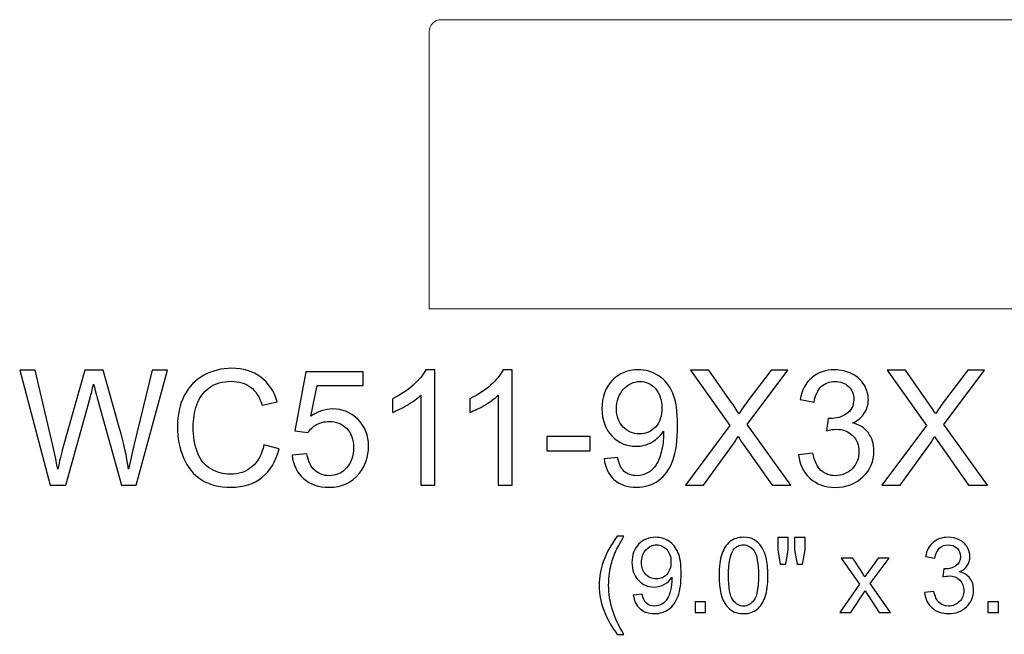
# Model space of a CAD drawing. Units: inches. Extents: x -185 to 308, y 45 to 184.
# Drawn here: x 110 to 120, y 177 to 183 of the extents above; entities that cross this region are included whole.
import ezdxf

# ---------------------------------------------------------------- set-up
doc = ezdxf.new("R2010")
doc.units = ezdxf.units.IN
doc.header["$MEASUREMENT"] = 0
doc.layers.add('Master Desktop', color=7, linetype='Continuous')

msp = doc.modelspace()

# ---------------------------------------------------------------- linework, layer by layer
at = {"layer": 'Master Desktop', "color": 250, "lineweight": 9}
msp.add_open_spline([(114.163, 183.293), (114.163, 183.293), (122.914, 183.293), (122.914, 183.293), (122.914, 183.293), (122.982, 183.293), (123.039, 183.238), (123.039, 183.168), (123.039, 183.168), (123.039, 182.21), (123.039, 181.251), (123.039, 180.293), (123.039, 180.293), (123.039, 180.293), (114.039, 180.293), (114.039, 180.293), (114.039, 180.293), (114.039, 180.293), (114.039, 183.168), (114.039, 183.168), (114.039, 183.168), (114.039, 183.237), (114.095, 183.293), (114.163, 183.293)], degree=3, knots=[0, 0, 0, 0, 0.166667, 0.166667, 0.166667, 0.166667, 0.333333, 0.333333, 0.333333, 0.333333, 0.5, 0.5, 0.5, 0.5, 0.666667, 0.666667, 0.666667, 0.666667, 0.833333, 0.833333, 0.833333, 0.833333, 1, 1, 1, 1], dxfattribs=at)
at = {"layer": 'Master Desktop', "color": 250}
for points, knots in [([(110.109, 178.462), (110.109, 178.462), (109.792, 179.656), (109.792, 179.656), (109.792, 179.656), (109.792, 179.656), (109.954, 179.656), (109.954, 179.656), (109.954, 179.656), (109.954, 179.656), (110.136, 178.874), (110.136, 178.874), (110.136, 178.874), (110.155, 178.792), (110.172, 178.71), (110.186, 178.629), (110.186, 178.629), (110.216, 178.757), (110.234, 178.83), (110.24, 178.85), (110.24, 178.85), (110.24, 178.85), (110.467, 179.656), (110.467, 179.656), (110.467, 179.656), (110.467, 179.656), (110.657, 179.656), (110.657, 179.656), (110.657, 179.656), (110.657, 179.656), (110.828, 179.052), (110.828, 179.052), (110.828, 179.052), (110.871, 178.902), (110.902, 178.761), (110.921, 178.629), (110.921, 178.629), (110.936, 178.705), (110.956, 178.791), (110.98, 178.889), (110.98, 178.889), (110.98, 178.889), (111.167, 179.656), (111.167, 179.656), (111.167, 179.656), (111.167, 179.656), (111.326, 179.656), (111.326, 179.656), (111.326, 179.656), (111.326, 179.656), (110.999, 178.462), (110.999, 178.462), (110.999, 178.462), (110.999, 178.462), (110.847, 178.462), (110.847, 178.462), (110.847, 178.462), (110.847, 178.462), (110.595, 179.371), (110.595, 179.371), (110.595, 179.371), (110.574, 179.447), (110.562, 179.494), (110.558, 179.511), (110.558, 179.511), (110.545, 179.457), (110.534, 179.41), (110.523, 179.371), (110.523, 179.371), (110.523, 179.371), (110.27, 178.462), (110.27, 178.462), (110.27, 178.462), (110.27, 178.462), (110.109, 178.462), (110.109, 178.462)], [0, 0, 0, 0, 0.052632, 0.052632, 0.052632, 0.052632, 0.105263, 0.105263, 0.105263, 0.105263, 0.157895, 0.157895, 0.157895, 0.157895, 0.210526, 0.210526, 0.210526, 0.210526, 0.263158, 0.263158, 0.263158, 0.263158, 0.315789, 0.315789, 0.315789, 0.315789, 0.368421, 0.368421, 0.368421, 0.368421, 0.421053, 0.421053, 0.421053, 0.421053, 0.473684, 0.473684, 0.473684, 0.473684, 0.526316, 0.526316, 0.526316, 0.526316, 0.578947, 0.578947, 0.578947, 0.578947, 0.631579, 0.631579, 0.631579, 0.631579, 0.684211, 0.684211, 0.684211, 0.684211, 0.736842, 0.736842, 0.736842, 0.736842, 0.789474, 0.789474, 0.789474, 0.789474, 0.842105, 0.842105, 0.842105, 0.842105, 0.894737, 0.894737, 0.894737, 0.894737, 0.947368, 0.947368, 0.947368, 0.947368, 1, 1, 1, 1]), ([(112.324, 178.881), (112.324, 178.881), (112.482, 178.841), (112.482, 178.841), (112.482, 178.841), (112.449, 178.711), (112.39, 178.612), (112.304, 178.544), (112.304, 178.544), (112.218, 178.476), (112.113, 178.442), (111.988, 178.442), (111.988, 178.442), (111.86, 178.442), (111.755, 178.468), (111.675, 178.521), (111.675, 178.521), (111.594, 178.573), (111.533, 178.649), (111.491, 178.748), (111.491, 178.748), (111.449, 178.847), (111.428, 178.954), (111.428, 179.068), (111.428, 179.068), (111.428, 179.192), (111.451, 179.301), (111.499, 179.393), (111.499, 179.393), (111.546, 179.486), (111.614, 179.556), (111.702, 179.604), (111.702, 179.604), (111.789, 179.652), (111.886, 179.676), (111.991, 179.676), (111.991, 179.676), (112.11, 179.676), (112.211, 179.646), (112.292, 179.585), (112.292, 179.585), (112.373, 179.524), (112.43, 179.439), (112.462, 179.328), (112.462, 179.328), (112.462, 179.328), (112.307, 179.292), (112.307, 179.292), (112.307, 179.292), (112.279, 179.379), (112.239, 179.442), (112.186, 179.481), (112.186, 179.481), (112.134, 179.521), (112.067, 179.541), (111.987, 179.541), (111.987, 179.541), (111.896, 179.541), (111.819, 179.519), (111.758, 179.475), (111.758, 179.475), (111.696, 179.431), (111.653, 179.372), (111.628, 179.298), (111.628, 179.298), (111.603, 179.224), (111.591, 179.147), (111.591, 179.069), (111.591, 179.069), (111.591, 178.967), (111.605, 178.879), (111.635, 178.803), (111.635, 178.803), (111.664, 178.727), (111.71, 178.671), (111.773, 178.633), (111.773, 178.633), (111.835, 178.596), (111.903, 178.577), (111.976, 178.577), (111.976, 178.577), (112.064, 178.577), (112.139, 178.603), (112.2, 178.654), (112.2, 178.654), (112.261, 178.705), (112.303, 178.781), (112.324, 178.881)], [0, 0, 0, 0, 0.045455, 0.045455, 0.045455, 0.045455, 0.090909, 0.090909, 0.090909, 0.090909, 0.136364, 0.136364, 0.136364, 0.136364, 0.181818, 0.181818, 0.181818, 0.181818, 0.227273, 0.227273, 0.227273, 0.227273, 0.272727, 0.272727, 0.272727, 0.272727, 0.318182, 0.318182, 0.318182, 0.318182, 0.363636, 0.363636, 0.363636, 0.363636, 0.409091, 0.409091, 0.409091, 0.409091, 0.454545, 0.454545, 0.454545, 0.454545, 0.5, 0.5, 0.5, 0.5, 0.545455, 0.545455, 0.545455, 0.545455, 0.590909, 0.590909, 0.590909, 0.590909, 0.636364, 0.636364, 0.636364, 0.636364, 0.681818, 0.681818, 0.681818, 0.681818, 0.727273, 0.727273, 0.727273, 0.727273, 0.772727, 0.772727, 0.772727, 0.772727, 0.818182, 0.818182, 0.818182, 0.818182, 0.863636, 0.863636, 0.863636, 0.863636, 0.909091, 0.909091, 0.909091, 0.909091, 0.954545, 0.954545, 0.954545, 0.954545, 1, 1, 1, 1]), ([(112.617, 178.775), (112.617, 178.775), (112.771, 178.788), (112.771, 178.788), (112.771, 178.788), (112.783, 178.713), (112.809, 178.657), (112.851, 178.619), (112.851, 178.619), (112.892, 178.581), (112.942, 178.562), (113.001, 178.562), (113.001, 178.562), (113.071, 178.562), (113.131, 178.589), (113.18, 178.642), (113.18, 178.642), (113.229, 178.696), (113.253, 178.766), (113.253, 178.854), (113.253, 178.854), (113.253, 178.937), (113.23, 179.003), (113.183, 179.052), (113.183, 179.052), (113.136, 179.1), (113.074, 179.124), (112.998, 179.124), (112.998, 179.124), (112.951, 179.124), (112.909, 179.113), (112.871, 179.092), (112.871, 179.092), (112.832, 179.071), (112.803, 179.043), (112.781, 179.009), (112.781, 179.009), (112.781, 179.009), (112.644, 179.026), (112.644, 179.026), (112.644, 179.026), (112.644, 179.026), (112.759, 179.639), (112.759, 179.639), (112.759, 179.639), (112.759, 179.639), (113.352, 179.639), (113.352, 179.639), (113.352, 179.639), (113.352, 179.639), (113.352, 179.499), (113.352, 179.499), (113.352, 179.499), (113.352, 179.499), (112.876, 179.499), (112.876, 179.499), (112.876, 179.499), (112.876, 179.499), (112.812, 179.179), (112.812, 179.179), (112.812, 179.179), (112.884, 179.229), (112.959, 179.254), (113.037, 179.254), (113.037, 179.254), (113.142, 179.254), (113.229, 179.217), (113.301, 179.145), (113.301, 179.145), (113.373, 179.073), (113.409, 178.98), (113.409, 178.867), (113.409, 178.867), (113.409, 178.759), (113.377, 178.666), (113.314, 178.587), (113.314, 178.587), (113.237, 178.491), (113.133, 178.442), (113.001, 178.442), (113.001, 178.442), (112.892, 178.442), (112.804, 178.472), (112.735, 178.533), (112.735, 178.533), (112.666, 178.594), (112.627, 178.675), (112.617, 178.775)], [0, 0, 0, 0, 0.045455, 0.045455, 0.045455, 0.045455, 0.090909, 0.090909, 0.090909, 0.090909, 0.136364, 0.136364, 0.136364, 0.136364, 0.181818, 0.181818, 0.181818, 0.181818, 0.227273, 0.227273, 0.227273, 0.227273, 0.272727, 0.272727, 0.272727, 0.272727, 0.318182, 0.318182, 0.318182, 0.318182, 0.363636, 0.363636, 0.363636, 0.363636, 0.409091, 0.409091, 0.409091, 0.409091, 0.454545, 0.454545, 0.454545, 0.454545, 0.5, 0.5, 0.5, 0.5, 0.545455, 0.545455, 0.545455, 0.545455, 0.590909, 0.590909, 0.590909, 0.590909, 0.636364, 0.636364, 0.636364, 0.636364, 0.681818, 0.681818, 0.681818, 0.681818, 0.727273, 0.727273, 0.727273, 0.727273, 0.772727, 0.772727, 0.772727, 0.772727, 0.818182, 0.818182, 0.818182, 0.818182, 0.863636, 0.863636, 0.863636, 0.863636, 0.909091, 0.909091, 0.909091, 0.909091, 0.954545, 0.954545, 0.954545, 0.954545, 1, 1, 1, 1]), ([(114.096, 178.462), (114.096, 178.462), (113.95, 178.462), (113.95, 178.462), (113.95, 178.462), (113.95, 178.462), (113.95, 179.396), (113.95, 179.396), (113.95, 179.396), (113.914, 179.362), (113.868, 179.329), (113.811, 179.295), (113.811, 179.295), (113.754, 179.261), (113.702, 179.236), (113.657, 179.219), (113.657, 179.219), (113.657, 179.219), (113.657, 179.361), (113.657, 179.361), (113.657, 179.361), (113.739, 179.399), (113.81, 179.446), (113.872, 179.501), (113.872, 179.501), (113.933, 179.556), (113.976, 179.609), (114.002, 179.661), (114.002, 179.661), (114.002, 179.661), (114.096, 179.661), (114.096, 179.661), (114.096, 179.661), (114.096, 179.661), (114.096, 178.462), (114.096, 178.462)], [0, 0, 0, 0, 0.111111, 0.111111, 0.111111, 0.111111, 0.222222, 0.222222, 0.222222, 0.222222, 0.333333, 0.333333, 0.333333, 0.333333, 0.444444, 0.444444, 0.444444, 0.444444, 0.555556, 0.555556, 0.555556, 0.555556, 0.666667, 0.666667, 0.666667, 0.666667, 0.777778, 0.777778, 0.777778, 0.777778, 0.888889, 0.888889, 0.888889, 0.888889, 1, 1, 1, 1]), ([(114.899, 178.462), (114.899, 178.462), (114.753, 178.462), (114.753, 178.462), (114.753, 178.462), (114.753, 178.462), (114.753, 179.396), (114.753, 179.396), (114.753, 179.396), (114.718, 179.362), (114.672, 179.329), (114.614, 179.295), (114.614, 179.295), (114.557, 179.261), (114.506, 179.236), (114.46, 179.219), (114.46, 179.219), (114.46, 179.219), (114.46, 179.361), (114.46, 179.361), (114.46, 179.361), (114.542, 179.399), (114.614, 179.446), (114.675, 179.501), (114.675, 179.501), (114.736, 179.556), (114.78, 179.609), (114.805, 179.661), (114.805, 179.661), (114.805, 179.661), (114.899, 179.661), (114.899, 179.661), (114.899, 179.661), (114.899, 179.661), (114.899, 178.462), (114.899, 178.462)], [0, 0, 0, 0, 0.111111, 0.111111, 0.111111, 0.111111, 0.222222, 0.222222, 0.222222, 0.222222, 0.333333, 0.333333, 0.333333, 0.333333, 0.444444, 0.444444, 0.444444, 0.444444, 0.555556, 0.555556, 0.555556, 0.555556, 0.666667, 0.666667, 0.666667, 0.666667, 0.777778, 0.777778, 0.777778, 0.777778, 0.888889, 0.888889, 0.888889, 0.888889, 1, 1, 1, 1]), ([(115.852, 178.738), (115.852, 178.738), (115.992, 178.751), (115.992, 178.751), (115.992, 178.751), (116.004, 178.685), (116.027, 178.637), (116.061, 178.607), (116.061, 178.607), (116.094, 178.577), (116.137, 178.562), (116.19, 178.562), (116.19, 178.562), (116.235, 178.562), (116.275, 178.573), (116.309, 178.594), (116.309, 178.594), (116.342, 178.614), (116.37, 178.642), (116.392, 178.676), (116.392, 178.676), (116.414, 178.711), (116.432, 178.757), (116.447, 178.816), (116.447, 178.816), (116.461, 178.874), (116.469, 178.934), (116.469, 178.995), (116.469, 178.995), (116.469, 179.001), (116.468, 179.011), (116.468, 179.024), (116.468, 179.024), (116.438, 178.977), (116.398, 178.939), (116.348, 178.911), (116.348, 178.911), (116.297, 178.881), (116.242, 178.867), (116.183, 178.867), (116.183, 178.867), (116.084, 178.867), (116.001, 178.903), (115.932, 178.974), (115.932, 178.974), (115.864, 179.046), (115.83, 179.14), (115.83, 179.257), (115.83, 179.257), (115.83, 179.379), (115.865, 179.476), (115.937, 179.55), (115.937, 179.55), (116.008, 179.624), (116.097, 179.661), (116.205, 179.661), (116.205, 179.661), (116.282, 179.661), (116.353, 179.639), (116.418, 179.598), (116.418, 179.598), (116.482, 179.556), (116.531, 179.496), (116.564, 179.419), (116.564, 179.419), (116.597, 179.342), (116.614, 179.23), (116.614, 179.083), (116.614, 179.083), (116.614, 178.931), (116.598, 178.81), (116.565, 178.719), (116.565, 178.719), (116.531, 178.629), (116.482, 178.56), (116.417, 178.513), (116.417, 178.513), (116.351, 178.466), (116.275, 178.442), (116.187, 178.442), (116.187, 178.442), (116.094, 178.442), (116.017, 178.468), (115.958, 178.52), (115.958, 178.52), (115.899, 178.572), (115.864, 178.644), (115.852, 178.738)], [0, 0, 0, 0, 0.045455, 0.045455, 0.045455, 0.045455, 0.090909, 0.090909, 0.090909, 0.090909, 0.136364, 0.136364, 0.136364, 0.136364, 0.181818, 0.181818, 0.181818, 0.181818, 0.227273, 0.227273, 0.227273, 0.227273, 0.272727, 0.272727, 0.272727, 0.272727, 0.318182, 0.318182, 0.318182, 0.318182, 0.363636, 0.363636, 0.363636, 0.363636, 0.409091, 0.409091, 0.409091, 0.409091, 0.454545, 0.454545, 0.454545, 0.454545, 0.5, 0.5, 0.5, 0.5, 0.545455, 0.545455, 0.545455, 0.545455, 0.590909, 0.590909, 0.590909, 0.590909, 0.636364, 0.636364, 0.636364, 0.636364, 0.681818, 0.681818, 0.681818, 0.681818, 0.727273, 0.727273, 0.727273, 0.727273, 0.772727, 0.772727, 0.772727, 0.772727, 0.818182, 0.818182, 0.818182, 0.818182, 0.863636, 0.863636, 0.863636, 0.863636, 0.909091, 0.909091, 0.909091, 0.909091, 0.954545, 0.954545, 0.954545, 0.954545, 1, 1, 1, 1]), ([(116.695, 178.462), (116.695, 178.462), (117.156, 179.084), (117.156, 179.084), (117.156, 179.084), (117.156, 179.084), (116.749, 179.656), (116.749, 179.656), (116.749, 179.656), (116.749, 179.656), (116.937, 179.656), (116.937, 179.656), (116.937, 179.656), (116.937, 179.656), (117.154, 179.349), (117.154, 179.349), (117.154, 179.349), (117.199, 179.286), (117.231, 179.237), (117.25, 179.203), (117.25, 179.203), (117.276, 179.246), (117.308, 179.292), (117.344, 179.339), (117.344, 179.339), (117.344, 179.339), (117.584, 179.656), (117.584, 179.656), (117.584, 179.656), (117.584, 179.656), (117.756, 179.656), (117.756, 179.656), (117.756, 179.656), (117.756, 179.656), (117.337, 179.093), (117.337, 179.093), (117.337, 179.093), (117.337, 179.093), (117.789, 178.462), (117.789, 178.462), (117.789, 178.462), (117.789, 178.462), (117.593, 178.462), (117.593, 178.462), (117.593, 178.462), (117.593, 178.462), (117.293, 178.888), (117.293, 178.888), (117.293, 178.888), (117.276, 178.912), (117.259, 178.939), (117.241, 178.968), (117.241, 178.968), (117.214, 178.924), (117.195, 178.895), (117.184, 178.878), (117.184, 178.878), (117.184, 178.878), (116.884, 178.462), (116.884, 178.462), (116.884, 178.462), (116.884, 178.462), (116.695, 178.462), (116.695, 178.462)], [0, 0, 0, 0, 0.0625, 0.0625, 0.0625, 0.0625, 0.125, 0.125, 0.125, 0.125, 0.1875, 0.1875, 0.1875, 0.1875, 0.25, 0.25, 0.25, 0.25, 0.3125, 0.3125, 0.3125, 0.3125, 0.375, 0.375, 0.375, 0.375, 0.4375, 0.4375, 0.4375, 0.4375, 0.5, 0.5, 0.5, 0.5, 0.5625, 0.5625, 0.5625, 0.5625, 0.625, 0.625, 0.625, 0.625, 0.6875, 0.6875, 0.6875, 0.6875, 0.75, 0.75, 0.75, 0.75, 0.8125, 0.8125, 0.8125, 0.8125, 0.875, 0.875, 0.875, 0.875, 0.9375, 0.9375, 0.9375, 0.9375, 1, 1, 1, 1]), ([(117.869, 178.777), (117.869, 178.777), (118.016, 178.797), (118.016, 178.797), (118.016, 178.797), (118.032, 178.714), (118.061, 178.654), (118.101, 178.617), (118.101, 178.617), (118.142, 178.581), (118.191, 178.562), (118.249, 178.562), (118.249, 178.562), (118.318, 178.562), (118.376, 178.586), (118.424, 178.634), (118.424, 178.634), (118.471, 178.682), (118.495, 178.741), (118.495, 178.812), (118.495, 178.812), (118.495, 178.879), (118.473, 178.934), (118.429, 178.978), (118.429, 178.978), (118.385, 179.022), (118.329, 179.044), (118.261, 179.044), (118.261, 179.044), (118.234, 179.044), (118.199, 179.038), (118.158, 179.027), (118.158, 179.027), (118.158, 179.027), (118.174, 179.156), (118.174, 179.156), (118.174, 179.156), (118.184, 179.155), (118.192, 179.154), (118.198, 179.154), (118.198, 179.154), (118.26, 179.154), (118.316, 179.171), (118.366, 179.203), (118.366, 179.203), (118.416, 179.236), (118.441, 179.286), (118.441, 179.354), (118.441, 179.354), (118.441, 179.407), (118.423, 179.452), (118.387, 179.487), (118.387, 179.487), (118.35, 179.522), (118.303, 179.54), (118.246, 179.54), (118.246, 179.54), (118.189, 179.54), (118.141, 179.522), (118.104, 179.486), (118.104, 179.486), (118.066, 179.451), (118.041, 179.397), (118.03, 179.325), (118.03, 179.325), (118.03, 179.325), (117.884, 179.351), (117.884, 179.351), (117.884, 179.351), (117.902, 179.449), (117.942, 179.526), (118.006, 179.579), (118.006, 179.579), (118.069, 179.633), (118.148, 179.661), (118.243, 179.661), (118.243, 179.661), (118.308, 179.661), (118.368, 179.646), (118.422, 179.619), (118.422, 179.619), (118.477, 179.591), (118.519, 179.552), (118.548, 179.504), (118.548, 179.504), (118.577, 179.456), (118.592, 179.405), (118.592, 179.35), (118.592, 179.35), (118.592, 179.299), (118.578, 179.252), (118.55, 179.209), (118.55, 179.209), (118.522, 179.167), (118.482, 179.134), (118.427, 179.109), (118.427, 179.109), (118.498, 179.092), (118.553, 179.059), (118.592, 179.007), (118.592, 179.007), (118.631, 178.956), (118.65, 178.892), (118.65, 178.815), (118.65, 178.815), (118.65, 178.711), (118.612, 178.622), (118.536, 178.55), (118.536, 178.55), (118.461, 178.477), (118.364, 178.441), (118.248, 178.441), (118.248, 178.441), (118.144, 178.441), (118.057, 178.472), (117.987, 178.535), (117.987, 178.535), (117.918, 178.597), (117.879, 178.678), (117.869, 178.777)], [0, 0, 0, 0, 0.033333, 0.033333, 0.033333, 0.033333, 0.066667, 0.066667, 0.066667, 0.066667, 0.1, 0.1, 0.1, 0.1, 0.133333, 0.133333, 0.133333, 0.133333, 0.166667, 0.166667, 0.166667, 0.166667, 0.2, 0.2, 0.2, 0.2, 0.233333, 0.233333, 0.233333, 0.233333, 0.266667, 0.266667, 0.266667, 0.266667, 0.3, 0.3, 0.3, 0.3, 0.333333, 0.333333, 0.333333, 0.333333, 0.366667, 0.366667, 0.366667, 0.366667, 0.4, 0.4, 0.4, 0.4, 0.433333, 0.433333, 0.433333, 0.433333, 0.466667, 0.466667, 0.466667, 0.466667, 0.5, 0.5, 0.5, 0.5, 0.533333, 0.533333, 0.533333, 0.533333, 0.566667, 0.566667, 0.566667, 0.566667, 0.6, 0.6, 0.6, 0.6, 0.633333, 0.633333, 0.633333, 0.633333, 0.666667, 0.666667, 0.666667, 0.666667, 0.7, 0.7, 0.7, 0.7, 0.733333, 0.733333, 0.733333, 0.733333, 0.766667, 0.766667, 0.766667, 0.766667, 0.8, 0.8, 0.8, 0.8, 0.833333, 0.833333, 0.833333, 0.833333, 0.866667, 0.866667, 0.866667, 0.866667, 0.9, 0.9, 0.9, 0.9, 0.933333, 0.933333, 0.933333, 0.933333, 0.966667, 0.966667, 0.966667, 0.966667, 1, 1, 1, 1]), ([(118.733, 178.462), (118.733, 178.462), (119.195, 179.084), (119.195, 179.084), (119.195, 179.084), (119.195, 179.084), (118.788, 179.656), (118.788, 179.656), (118.788, 179.656), (118.788, 179.656), (118.976, 179.656), (118.976, 179.656), (118.976, 179.656), (118.976, 179.656), (119.192, 179.349), (119.192, 179.349), (119.192, 179.349), (119.237, 179.286), (119.269, 179.237), (119.288, 179.203), (119.288, 179.203), (119.315, 179.246), (119.346, 179.292), (119.383, 179.339), (119.383, 179.339), (119.383, 179.339), (119.623, 179.656), (119.623, 179.656), (119.623, 179.656), (119.623, 179.656), (119.795, 179.656), (119.795, 179.656), (119.795, 179.656), (119.795, 179.656), (119.376, 179.093), (119.376, 179.093), (119.376, 179.093), (119.376, 179.093), (119.827, 178.462), (119.827, 178.462), (119.827, 178.462), (119.827, 178.462), (119.632, 178.462), (119.632, 178.462), (119.632, 178.462), (119.632, 178.462), (119.332, 178.888), (119.332, 178.888), (119.332, 178.888), (119.315, 178.912), (119.297, 178.939), (119.279, 178.968), (119.279, 178.968), (119.253, 178.924), (119.234, 178.895), (119.222, 178.878), (119.222, 178.878), (119.222, 178.878), (118.923, 178.462), (118.923, 178.462), (118.923, 178.462), (118.923, 178.462), (118.733, 178.462), (118.733, 178.462)], [0, 0, 0, 0, 0.0625, 0.0625, 0.0625, 0.0625, 0.125, 0.125, 0.125, 0.125, 0.1875, 0.1875, 0.1875, 0.1875, 0.25, 0.25, 0.25, 0.25, 0.3125, 0.3125, 0.3125, 0.3125, 0.375, 0.375, 0.375, 0.375, 0.4375, 0.4375, 0.4375, 0.4375, 0.5, 0.5, 0.5, 0.5, 0.5625, 0.5625, 0.5625, 0.5625, 0.625, 0.625, 0.625, 0.625, 0.6875, 0.6875, 0.6875, 0.6875, 0.75, 0.75, 0.75, 0.75, 0.8125, 0.8125, 0.8125, 0.8125, 0.875, 0.875, 0.875, 0.875, 0.9375, 0.9375, 0.9375, 0.9375, 1, 1, 1, 1]), ([(116.451, 179.265), (116.451, 179.349), (116.429, 179.416), (116.384, 179.465), (116.384, 179.465), (116.339, 179.514), (116.286, 179.539), (116.223, 179.539), (116.223, 179.539), (116.158, 179.539), (116.101, 179.512), (116.053, 179.459), (116.053, 179.459), (116.004, 179.406), (115.98, 179.337), (115.98, 179.253), (115.98, 179.253), (115.98, 179.177), (116.003, 179.115), (116.049, 179.067), (116.049, 179.067), (116.095, 179.02), (116.151, 178.996), (116.219, 178.996), (116.219, 178.996), (116.287, 178.996), (116.342, 179.02), (116.386, 179.067), (116.386, 179.067), (116.43, 179.115), (116.451, 179.181), (116.451, 179.265)], [0, 0, 0, 0, 0.125, 0.125, 0.125, 0.125, 0.25, 0.25, 0.25, 0.25, 0.375, 0.375, 0.375, 0.375, 0.5, 0.5, 0.5, 0.5, 0.625, 0.625, 0.625, 0.625, 0.75, 0.75, 0.75, 0.75, 0.875, 0.875, 0.875, 0.875, 1, 1, 1, 1]), ([(115.258, 178.821), (115.258, 178.821), (115.258, 178.968), (115.258, 178.968), (115.258, 178.968), (115.258, 178.968), (115.709, 178.968), (115.709, 178.968), (115.709, 178.968), (115.709, 178.968), (115.709, 178.821), (115.709, 178.821), (115.709, 178.821), (115.709, 178.821), (115.258, 178.821), (115.258, 178.821)], [0, 0, 0, 0, 0.25, 0.25, 0.25, 0.25, 0.5, 0.5, 0.5, 0.5, 0.75, 0.75, 0.75, 0.75, 1, 1, 1, 1]), ([(115.989, 176.916), (115.936, 176.983), (115.892, 177.06), (115.855, 177.149), (115.855, 177.149), (115.819, 177.238), (115.801, 177.33), (115.801, 177.425), (115.801, 177.425), (115.801, 177.509), (115.814, 177.59), (115.842, 177.667), (115.842, 177.667), (115.873, 177.756), (115.922, 177.845), (115.989, 177.933), (115.989, 177.933), (115.989, 177.933), (116.057, 177.933), (116.057, 177.933), (116.057, 177.933), (116.014, 177.86), (115.986, 177.807), (115.972, 177.776), (115.972, 177.776), (115.951, 177.727), (115.934, 177.676), (115.921, 177.624), (115.921, 177.624), (115.906, 177.558), (115.899, 177.491), (115.899, 177.425), (115.899, 177.425), (115.899, 177.255), (115.951, 177.086), (116.057, 176.916), (116.057, 176.916), (116.057, 176.916), (115.989, 176.916), (115.989, 176.916)], [0, 0, 0, 0, 0.1, 0.1, 0.1, 0.1, 0.2, 0.2, 0.2, 0.2, 0.3, 0.3, 0.3, 0.3, 0.4, 0.4, 0.4, 0.4, 0.5, 0.5, 0.5, 0.5, 0.6, 0.6, 0.6, 0.6, 0.7, 0.7, 0.7, 0.7, 0.8, 0.8, 0.8, 0.8, 0.9, 0.9, 0.9, 0.9, 1, 1, 1, 1]), ([(116.155, 177.324), (116.155, 177.324), (116.247, 177.332), (116.247, 177.332), (116.247, 177.332), (116.255, 177.289), (116.269, 177.258), (116.291, 177.238), (116.291, 177.238), (116.313, 177.219), (116.341, 177.209), (116.375, 177.209), (116.375, 177.209), (116.405, 177.209), (116.43, 177.216), (116.452, 177.23), (116.452, 177.23), (116.474, 177.243), (116.492, 177.261), (116.506, 177.283), (116.506, 177.283), (116.521, 177.306), (116.532, 177.336), (116.542, 177.374), (116.542, 177.374), (116.551, 177.412), (116.556, 177.451), (116.556, 177.49), (116.556, 177.49), (116.556, 177.494), (116.556, 177.501), (116.556, 177.509), (116.556, 177.509), (116.537, 177.479), (116.511, 177.454), (116.478, 177.436), (116.478, 177.436), (116.445, 177.417), (116.409, 177.407), (116.371, 177.407), (116.371, 177.407), (116.306, 177.407), (116.252, 177.431), (116.208, 177.477), (116.208, 177.477), (116.163, 177.524), (116.141, 177.585), (116.141, 177.661), (116.141, 177.661), (116.141, 177.74), (116.164, 177.803), (116.21, 177.851), (116.21, 177.851), (116.257, 177.899), (116.315, 177.923), (116.385, 177.923), (116.385, 177.923), (116.435, 177.923), (116.481, 177.909), (116.523, 177.882), (116.523, 177.882), (116.565, 177.855), (116.597, 177.816), (116.618, 177.766), (116.618, 177.766), (116.64, 177.716), (116.651, 177.643), (116.651, 177.548), (116.651, 177.548), (116.651, 177.449), (116.64, 177.37), (116.619, 177.311), (116.619, 177.311), (116.597, 177.253), (116.565, 177.208), (116.523, 177.177), (116.523, 177.177), (116.48, 177.147), (116.43, 177.131), (116.373, 177.131), (116.373, 177.131), (116.312, 177.131), (116.263, 177.148), (116.225, 177.182), (116.225, 177.182), (116.186, 177.215), (116.163, 177.263), (116.155, 177.324)], [0, 0, 0, 0, 0.045455, 0.045455, 0.045455, 0.045455, 0.090909, 0.090909, 0.090909, 0.090909, 0.136364, 0.136364, 0.136364, 0.136364, 0.181818, 0.181818, 0.181818, 0.181818, 0.227273, 0.227273, 0.227273, 0.227273, 0.272727, 0.272727, 0.272727, 0.272727, 0.318182, 0.318182, 0.318182, 0.318182, 0.363636, 0.363636, 0.363636, 0.363636, 0.409091, 0.409091, 0.409091, 0.409091, 0.454545, 0.454545, 0.454545, 0.454545, 0.5, 0.5, 0.5, 0.5, 0.545455, 0.545455, 0.545455, 0.545455, 0.590909, 0.590909, 0.590909, 0.590909, 0.636364, 0.636364, 0.636364, 0.636364, 0.681818, 0.681818, 0.681818, 0.681818, 0.727273, 0.727273, 0.727273, 0.727273, 0.772727, 0.772727, 0.772727, 0.772727, 0.818182, 0.818182, 0.818182, 0.818182, 0.863636, 0.863636, 0.863636, 0.863636, 0.909091, 0.909091, 0.909091, 0.909091, 0.954545, 0.954545, 0.954545, 0.954545, 1, 1, 1, 1]), ([(117.044, 177.527), (117.044, 177.618), (117.054, 177.692), (117.073, 177.748), (117.073, 177.748), (117.092, 177.804), (117.12, 177.847), (117.157, 177.878), (117.157, 177.878), (117.194, 177.908), (117.241, 177.923), (117.297, 177.923), (117.297, 177.923), (117.339, 177.923), (117.375, 177.915), (117.407, 177.898), (117.407, 177.898), (117.438, 177.881), (117.464, 177.857), (117.485, 177.825), (117.485, 177.825), (117.505, 177.794), (117.521, 177.755), (117.533, 177.71), (117.533, 177.71), (117.544, 177.665), (117.55, 177.604), (117.55, 177.527), (117.55, 177.527), (117.55, 177.436), (117.541, 177.362), (117.522, 177.306), (117.522, 177.306), (117.503, 177.251), (117.475, 177.207), (117.438, 177.177), (117.438, 177.177), (117.401, 177.146), (117.354, 177.131), (117.297, 177.131), (117.297, 177.131), (117.222, 177.131), (117.164, 177.158), (117.121, 177.212), (117.121, 177.212), (117.07, 177.276), (117.044, 177.381), (117.044, 177.527)], [0, 0, 0, 0, 0.083333, 0.083333, 0.083333, 0.083333, 0.166667, 0.166667, 0.166667, 0.166667, 0.25, 0.25, 0.25, 0.25, 0.333333, 0.333333, 0.333333, 0.333333, 0.416667, 0.416667, 0.416667, 0.416667, 0.5, 0.5, 0.5, 0.5, 0.583333, 0.583333, 0.583333, 0.583333, 0.666667, 0.666667, 0.666667, 0.666667, 0.75, 0.75, 0.75, 0.75, 0.833333, 0.833333, 0.833333, 0.833333, 0.916667, 0.916667, 0.916667, 0.916667, 1, 1, 1, 1]), ([(117.678, 177.645), (117.678, 177.645), (117.652, 177.793), (117.652, 177.793), (117.652, 177.793), (117.652, 177.793), (117.652, 177.92), (117.652, 177.92), (117.652, 177.92), (117.652, 177.92), (117.76, 177.92), (117.76, 177.92), (117.76, 177.92), (117.76, 177.92), (117.76, 177.793), (117.76, 177.793), (117.76, 177.793), (117.76, 177.793), (117.736, 177.645), (117.736, 177.645), (117.736, 177.645), (117.736, 177.645), (117.678, 177.645), (117.678, 177.645)], [0, 0, 0, 0, 0.166667, 0.166667, 0.166667, 0.166667, 0.333333, 0.333333, 0.333333, 0.333333, 0.5, 0.5, 0.5, 0.5, 0.666667, 0.666667, 0.666667, 0.666667, 0.833333, 0.833333, 0.833333, 0.833333, 1, 1, 1, 1]), ([(117.853, 177.645), (117.853, 177.645), (117.827, 177.793), (117.827, 177.793), (117.827, 177.793), (117.827, 177.793), (117.827, 177.92), (117.827, 177.92), (117.827, 177.92), (117.827, 177.92), (117.936, 177.92), (117.936, 177.92), (117.936, 177.92), (117.936, 177.92), (117.936, 177.793), (117.936, 177.793), (117.936, 177.793), (117.936, 177.793), (117.91, 177.645), (117.91, 177.645), (117.91, 177.645), (117.91, 177.645), (117.853, 177.645), (117.853, 177.645)], [0, 0, 0, 0, 0.166667, 0.166667, 0.166667, 0.166667, 0.333333, 0.333333, 0.333333, 0.333333, 0.5, 0.5, 0.5, 0.5, 0.666667, 0.666667, 0.666667, 0.666667, 0.833333, 0.833333, 0.833333, 0.833333, 1, 1, 1, 1]), ([(119.176, 177.349), (119.176, 177.349), (119.271, 177.362), (119.271, 177.362), (119.271, 177.362), (119.282, 177.308), (119.301, 177.269), (119.327, 177.245), (119.327, 177.245), (119.353, 177.221), (119.385, 177.209), (119.423, 177.209), (119.423, 177.209), (119.468, 177.209), (119.505, 177.225), (119.536, 177.256), (119.536, 177.256), (119.567, 177.287), (119.583, 177.325), (119.583, 177.371), (119.583, 177.371), (119.583, 177.415), (119.568, 177.451), (119.54, 177.479), (119.54, 177.479), (119.511, 177.508), (119.475, 177.522), (119.431, 177.522), (119.431, 177.522), (119.413, 177.522), (119.39, 177.518), (119.364, 177.511), (119.364, 177.511), (119.364, 177.511), (119.374, 177.595), (119.374, 177.595), (119.374, 177.595), (119.381, 177.594), (119.386, 177.594), (119.39, 177.594), (119.39, 177.594), (119.43, 177.594), (119.466, 177.605), (119.499, 177.626), (119.499, 177.626), (119.531, 177.647), (119.548, 177.68), (119.548, 177.724), (119.548, 177.724), (119.548, 177.758), (119.536, 177.787), (119.512, 177.81), (119.512, 177.81), (119.488, 177.833), (119.458, 177.845), (119.421, 177.845), (119.421, 177.845), (119.384, 177.845), (119.353, 177.833), (119.328, 177.81), (119.328, 177.81), (119.303, 177.787), (119.288, 177.752), (119.28, 177.705), (119.28, 177.705), (119.28, 177.705), (119.185, 177.722), (119.185, 177.722), (119.185, 177.722), (119.197, 177.786), (119.223, 177.835), (119.265, 177.87), (119.265, 177.87), (119.306, 177.905), (119.357, 177.923), (119.419, 177.923), (119.419, 177.923), (119.461, 177.923), (119.5, 177.914), (119.535, 177.896), (119.535, 177.896), (119.571, 177.878), (119.598, 177.853), (119.617, 177.821), (119.617, 177.821), (119.636, 177.79), (119.646, 177.757), (119.646, 177.721), (119.646, 177.721), (119.646, 177.688), (119.637, 177.657), (119.618, 177.63), (119.618, 177.63), (119.6, 177.602), (119.574, 177.581), (119.539, 177.564), (119.539, 177.564), (119.585, 177.554), (119.62, 177.532), (119.646, 177.498), (119.646, 177.498), (119.671, 177.465), (119.683, 177.423), (119.683, 177.373), (119.683, 177.373), (119.683, 177.306), (119.659, 177.248), (119.609, 177.201), (119.609, 177.201), (119.56, 177.154), (119.498, 177.131), (119.422, 177.131), (119.422, 177.131), (119.354, 177.131), (119.298, 177.151), (119.253, 177.191), (119.253, 177.191), (119.208, 177.232), (119.182, 177.284), (119.176, 177.349)], [0, 0, 0, 0, 0.033333, 0.033333, 0.033333, 0.033333, 0.066667, 0.066667, 0.066667, 0.066667, 0.1, 0.1, 0.1, 0.1, 0.133333, 0.133333, 0.133333, 0.133333, 0.166667, 0.166667, 0.166667, 0.166667, 0.2, 0.2, 0.2, 0.2, 0.233333, 0.233333, 0.233333, 0.233333, 0.266667, 0.266667, 0.266667, 0.266667, 0.3, 0.3, 0.3, 0.3, 0.333333, 0.333333, 0.333333, 0.333333, 0.366667, 0.366667, 0.366667, 0.366667, 0.4, 0.4, 0.4, 0.4, 0.433333, 0.433333, 0.433333, 0.433333, 0.466667, 0.466667, 0.466667, 0.466667, 0.5, 0.5, 0.5, 0.5, 0.533333, 0.533333, 0.533333, 0.533333, 0.566667, 0.566667, 0.566667, 0.566667, 0.6, 0.6, 0.6, 0.6, 0.633333, 0.633333, 0.633333, 0.633333, 0.666667, 0.666667, 0.666667, 0.666667, 0.7, 0.7, 0.7, 0.7, 0.733333, 0.733333, 0.733333, 0.733333, 0.766667, 0.766667, 0.766667, 0.766667, 0.8, 0.8, 0.8, 0.8, 0.833333, 0.833333, 0.833333, 0.833333, 0.866667, 0.866667, 0.866667, 0.866667, 0.9, 0.9, 0.9, 0.9, 0.933333, 0.933333, 0.933333, 0.933333, 0.966667, 0.966667, 0.966667, 0.966667, 1, 1, 1, 1]), ([(116.545, 177.666), (116.545, 177.721), (116.531, 177.764), (116.502, 177.796), (116.502, 177.796), (116.472, 177.828), (116.437, 177.844), (116.396, 177.844), (116.396, 177.844), (116.354, 177.844), (116.317, 177.827), (116.286, 177.792), (116.286, 177.792), (116.255, 177.758), (116.239, 177.713), (116.239, 177.658), (116.239, 177.658), (116.239, 177.609), (116.254, 177.568), (116.284, 177.538), (116.284, 177.538), (116.313, 177.507), (116.35, 177.491), (116.394, 177.491), (116.394, 177.491), (116.438, 177.491), (116.474, 177.507), (116.502, 177.538), (116.502, 177.538), (116.531, 177.568), (116.545, 177.611), (116.545, 177.666)], [0, 0, 0, 0, 0.125, 0.125, 0.125, 0.125, 0.25, 0.25, 0.25, 0.25, 0.375, 0.375, 0.375, 0.375, 0.5, 0.5, 0.5, 0.5, 0.625, 0.625, 0.625, 0.625, 0.75, 0.75, 0.75, 0.75, 0.875, 0.875, 0.875, 0.875, 1, 1, 1, 1]), ([(117.142, 177.527), (117.142, 177.399), (117.157, 177.315), (117.187, 177.273), (117.187, 177.273), (117.217, 177.23), (117.254, 177.209), (117.297, 177.209), (117.297, 177.209), (117.341, 177.209), (117.378, 177.231), (117.408, 177.273), (117.408, 177.273), (117.437, 177.315), (117.452, 177.4), (117.452, 177.527), (117.452, 177.527), (117.452, 177.654), (117.437, 177.739), (117.408, 177.781), (117.408, 177.781), (117.378, 177.823), (117.341, 177.844), (117.296, 177.844), (117.296, 177.844), (117.252, 177.844), (117.218, 177.826), (117.191, 177.789), (117.191, 177.789), (117.159, 177.741), (117.142, 177.654), (117.142, 177.527)], [0, 0, 0, 0, 0.125, 0.125, 0.125, 0.125, 0.25, 0.25, 0.25, 0.25, 0.375, 0.375, 0.375, 0.375, 0.5, 0.5, 0.5, 0.5, 0.625, 0.625, 0.625, 0.625, 0.75, 0.75, 0.75, 0.75, 0.875, 0.875, 0.875, 0.875, 1, 1, 1, 1]), ([(118.296, 177.144), (118.296, 177.144), (118.501, 177.436), (118.501, 177.436), (118.501, 177.436), (118.501, 177.436), (118.311, 177.706), (118.311, 177.706), (118.311, 177.706), (118.311, 177.706), (118.43, 177.706), (118.43, 177.706), (118.43, 177.706), (118.43, 177.706), (118.516, 177.574), (118.516, 177.574), (118.516, 177.574), (118.532, 177.549), (118.545, 177.528), (118.555, 177.511), (118.555, 177.511), (118.571, 177.535), (118.585, 177.555), (118.598, 177.573), (118.598, 177.573), (118.598, 177.573), (118.693, 177.706), (118.693, 177.706), (118.693, 177.706), (118.693, 177.706), (118.807, 177.706), (118.807, 177.706), (118.807, 177.706), (118.807, 177.706), (118.612, 177.442), (118.612, 177.442), (118.612, 177.442), (118.612, 177.442), (118.821, 177.144), (118.821, 177.144), (118.821, 177.144), (118.821, 177.144), (118.704, 177.144), (118.704, 177.144), (118.704, 177.144), (118.704, 177.144), (118.589, 177.319), (118.589, 177.319), (118.589, 177.319), (118.589, 177.319), (118.558, 177.366), (118.558, 177.366), (118.558, 177.366), (118.558, 177.366), (118.411, 177.144), (118.411, 177.144), (118.411, 177.144), (118.411, 177.144), (118.296, 177.144), (118.296, 177.144)], [0, 0, 0, 0, 0.066667, 0.066667, 0.066667, 0.066667, 0.133333, 0.133333, 0.133333, 0.133333, 0.2, 0.2, 0.2, 0.2, 0.266667, 0.266667, 0.266667, 0.266667, 0.333333, 0.333333, 0.333333, 0.333333, 0.4, 0.4, 0.4, 0.4, 0.466667, 0.466667, 0.466667, 0.466667, 0.533333, 0.533333, 0.533333, 0.533333, 0.6, 0.6, 0.6, 0.6, 0.666667, 0.666667, 0.666667, 0.666667, 0.733333, 0.733333, 0.733333, 0.733333, 0.8, 0.8, 0.8, 0.8, 0.866667, 0.866667, 0.866667, 0.866667, 0.933333, 0.933333, 0.933333, 0.933333, 1, 1, 1, 1]), ([(116.797, 177.144), (116.797, 177.144), (116.797, 177.253), (116.797, 177.253), (116.797, 177.253), (116.797, 177.253), (116.905, 177.253), (116.905, 177.253), (116.905, 177.253), (116.905, 177.253), (116.905, 177.144), (116.905, 177.144), (116.905, 177.144), (116.905, 177.144), (116.797, 177.144), (116.797, 177.144)], [0, 0, 0, 0, 0.25, 0.25, 0.25, 0.25, 0.5, 0.5, 0.5, 0.5, 0.75, 0.75, 0.75, 0.75, 1, 1, 1, 1]), ([(119.831, 177.144), (119.831, 177.144), (119.831, 177.253), (119.831, 177.253), (119.831, 177.253), (119.831, 177.253), (119.94, 177.253), (119.94, 177.253), (119.94, 177.253), (119.94, 177.253), (119.94, 177.144), (119.94, 177.144), (119.94, 177.144), (119.94, 177.144), (119.831, 177.144), (119.831, 177.144)], [0, 0, 0, 0, 0.25, 0.25, 0.25, 0.25, 0.5, 0.5, 0.5, 0.5, 0.75, 0.75, 0.75, 0.75, 1, 1, 1, 1])]:
    msp.add_open_spline(points, degree=3, knots=knots, dxfattribs=at)

doc.saveas('drawing.dxf')
